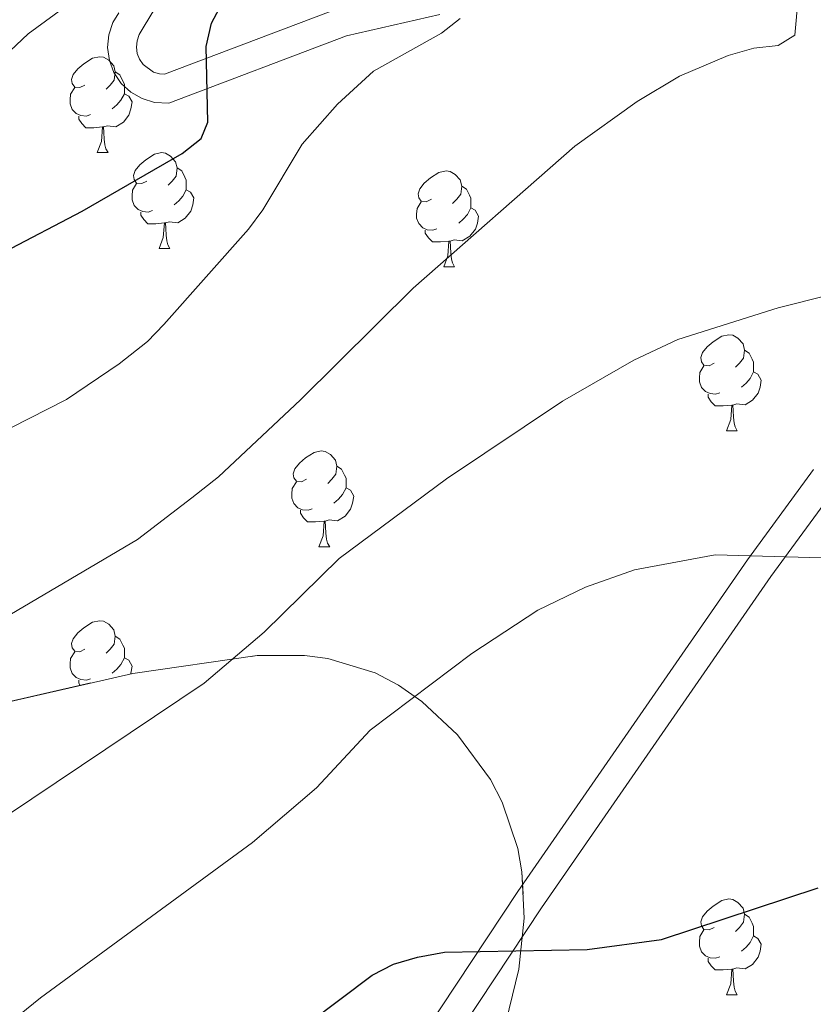
# Model space of a CAD drawing. Extents: x 605789 to 610291, y 784592 to 787632.
# Drawn here: x 606778 to 606861, y 786188 to 786291 of the extents above; entities that cross this region are included whole.
import ezdxf

# ---------------------------------------------------------------- set-up
doc = ezdxf.new("R2010")
doc.units = 0
doc.header["$MEASUREMENT"] = 0
doc.linetypes.add('DGN Style 3', pattern=[59.46959200000001, 42.47828000000001, -16.991312])
for name, color, linetype in [('Nivel 21', 7, 'Continuous'), ('Nivel 35', 7, 'Continuous'), ('Nivel 36', 7, 'Continuous'), ('Nivel 4', 7, 'Continuous'), ('Nivel 5', 7, 'Continuous'), ('Nivel 57', 7, 'Continuous'), ('Nivel 61', 7, 'Continuous'), ('Nivel 63', 7, 'Continuous')]:
    doc.layers.add(name, color=color, linetype=linetype)
doc.linetypes.add('5zonar', pattern='A,-5,[1,dgnlstyle.shx,S=0.08,R=0,X=0,Y=0],-5', length=10)

msp = doc.modelspace()

# ---------------------------------------------------------------- linework, layer by layer
at = {"layer": 'Nivel 21', "color": 19, "linetype": 'DGN Style 3', "lineweight": 0}
for points in [[(606803.9890000001, 786311.0050000001, 293.843), (606791.139, 786289.7509999999, 299.094), (606790.6950000001, 786289.031, 299.037), (606790.4839999999, 786288.398, 299.001), (606790.4210000001, 786287.7339999999, 298.987), (606790.5109999999, 786287.074, 298.996), (606790.7490000001, 786286.4510000001, 299.027), (606791.1229999999, 786285.8970000001, 299.079), (606792.19, 786285.1140000001, 299.232), (606792.8300000001, 786284.923, 299.326), (606793.3470000001, 786284.892, 299.425), (606811.53, 786291.777, 302.237)], [(606863.463, 786241.493, 319.265), (606856.7960000001, 786232.361, 320.36), (606832.7860000001, 786197.7320000001, 323.908), (606823.233, 786183.294, 326.295), (606818.9680000001, 786176.2320000001, 327.156), (606815.412, 786169.5530000001, 327.716)]]:
    msp.add_polyline3d(points, dxfattribs=at)
at = {"layer": 'Nivel 21', "color": 19, "linetype": 'Continuous', "lineweight": 0}
for points in [[(606822.1640000001, 786291.1470000001, 303.83), (606812.4010000001, 786288.8999999999, 302.237), (606793.808, 786281.8589999999, 299.425), (606792.3049999999, 786281.95, 299.326), (606791.003, 786282.337, 299.232), (606789.824, 786283.0090000001, 299.148), (606788.828, 786283.9340000001, 299.079), (606788.0700000001, 786285.058, 299.027), (606787.5860000001, 786286.325, 298.996), (606787.402, 786287.6710000001, 298.987), (606787.5290000001, 786289.023, 299.001), (606787.96, 786290.31, 299.037), (606788.578, 786291.314, 299.094)], [(606724.067, 786062.4180000001, 325.239), (606735.1130000001, 786089.048, 326.613), (606742.754, 786106.841, 326.848), (606746.733, 786114.6680000001, 326.924), (606751.22, 786120.854, 327.241), (606760.9569999999, 786132.115, 327.343), (606764.648, 786135.6429999999, 327.366), (606771.159, 786140.9280000001, 327.588), (606792.9340000001, 786156.686, 328.457), (606811.3319999999, 786168.274, 327.955), (606816.3589999999, 786177.713, 327.156), (606820.696, 786184.8970000001, 326.295), (606830.3030000001, 786199.415, 323.908), (606854.351, 786234.1000000001, 320.36), (606861.256, 786243.558, 319.265)]]:
    msp.add_polyline3d(points, dxfattribs=at)
at = {"layer": 'Nivel 35', "color": 92, "linetype": '5zonar', "lineweight": 0, "ltscale": 0.5}
msp.add_polyline3d([(606828.7420000001, 786184.452, 330.686), (606830.44, 786191.31, 329.507), (606830.993, 786196.6510000001, 329.071), (606830.754, 786201.4809999999, 328.694), (606830.318, 786203.912, 328.508), (606828.692, 786208.7550000001, 328.138), (606827.456, 786211.1429999999, 327.955), (606824.02, 786215.7990000001, 327.591), (606820.291, 786219.3, 327.301), (606817.844, 786221, 327.12), (606815.388, 786222.284, 326.94), (606810.4569999999, 786223.791, 326.579), (606807.987, 786224.1059999999, 326.398), (606803.0460000001, 786224.0900000001, 326.037), (606790.061, 786222.236, 325.082), (606772.973, 786218.334, 323.694)], dxfattribs=at)
at = {"layer": 'Nivel 36', "color": 92, "linetype": 'Continuous', "lineweight": 0, "flags": 128}
for points in [[(606785.024, 786283.7520000001), (606784.494, 786283.487), (606783.9639999999, 786283.5420000001), (606783.699, 786283.912), (606783.6440000001, 786284.337), (606783.804, 786284.8570000001), (606784.284, 786285.452), (606784.919, 786285.9820000001), (606785.8189999999, 786286.567), (606786.564, 786286.727), (606786.9890000001, 786286.672), (606787.5190000001, 786286.3570000001), (606788.0490000001, 786285.7720000001), (606788.209, 786285.132), (606788.0989999999, 786284.2820000001), (606787.6740000001, 786283.7520000001), (606787.254, 786283.327)], [(606788.209, 786285.132), (606788.6840000001, 786284.817), (606788.9990000001, 786284.1769999999), (606789.159, 786283.8570000001), (606789.159, 786283.277), (606789.159, 786282.852), (606788.7890000001, 786282.162), (606788.369, 786281.682), (606787.889, 786281.2620000001)], [(606785.6089999999, 786280.672), (606785.1840000001, 786280.5120000001), (606784.5989999999, 786280.5719999999), (606784.1240000001, 786280.7820000001), (606783.699, 786281.2069999999), (606783.4839999999, 786281.7920000001), (606783.4839999999, 786282.212), (606783.5390000001, 786282.797), (606783.9639999999, 786283.487)], [(606789.159, 786282.852), (606789.6140000001, 786282.602), (606789.959, 786281.987), (606789.8489999999, 786281.2620000001), (606789.639, 786280.622), (606789.054, 786279.882), (606788.2590000001, 786279.402), (606787.409, 786279.507), (606786.979, 786279.3770000001)], [(606786.869, 786279.3770000001), (606785.979, 786279.2920000001), (606785.1340000001, 786279.2920000001), (606784.709, 786279.7220000001), (606784.389, 786280.1969999999), (606784.389, 786280.5120000001)], [(606786.324, 786276.692), (606786.7590000001, 786277.852), (606786.869, 786279.3770000001), (606786.979, 786279.3770000001), (606787.014, 786278.7920000001), (606787.0490000001, 786278.1070000001), (606787.119, 786277.4920000001), (606787.2339999999, 786277.092), (606787.449, 786276.692)], [(606786.324, 786276.692), (606787.449, 786276.692)], [(606791.4990000001, 786273.717), (606790.969, 786273.452), (606790.439, 786273.507), (606790.1740000001, 786273.8770000001), (606790.119, 786274.3019999999), (606790.2790000001, 786274.8219999999), (606790.7590000001, 786275.4170000001), (606791.3940000001, 786275.9469999999), (606792.294, 786276.5320000001), (606793.0390000001, 786276.692), (606793.4639999999, 786276.6370000001), (606793.994, 786276.3219999999), (606794.524, 786275.737), (606794.6840000001, 786275.0970000001), (606794.574, 786274.247), (606794.149, 786273.717), (606793.729, 786273.2920000001)], [(606794.6840000001, 786275.0970000001), (606795.159, 786274.7820000001), (606795.4739999999, 786274.142), (606795.6340000001, 786273.8219999999), (606795.6340000001, 786273.2420000001), (606795.6340000001, 786272.817), (606795.264, 786272.1270000001), (606794.844, 786271.6470000001), (606794.3640000001, 786271.227)], [(606821.271, 786271.8119999999), (606820.7409999999, 786271.547), (606820.2110000001, 786271.602), (606819.946, 786271.9720000001), (606819.8910000001, 786272.3970000001), (606820.051, 786272.9170000001), (606820.531, 786273.5120000001), (606821.166, 786274.0420000001), (606822.0660000001, 786274.6270000001), (606822.811, 786274.787), (606823.236, 786274.7320000001), (606823.7660000001, 786274.4170000001), (606824.2960000001, 786273.8319999999), (606824.456, 786273.192), (606824.3459999999, 786272.342), (606823.9210000001, 786271.8119999999), (606823.5009999999, 786271.3870000001)], [(606792.084, 786270.6370000001), (606791.659, 786270.477), (606791.074, 786270.537), (606790.5989999999, 786270.747), (606790.1740000001, 786271.172), (606789.959, 786271.757), (606789.959, 786272.1769999999), (606790.014, 786272.7620000001), (606790.439, 786273.452)], [(606795.6340000001, 786272.817), (606796.0889999999, 786272.567), (606796.4340000001, 786271.952), (606796.324, 786271.227), (606796.1140000001, 786270.587), (606795.5290000001, 786269.8470000001), (606794.7339999999, 786269.3670000001), (606793.8840000001, 786269.4720000001), (606793.4539999999, 786269.342)], [(606824.456, 786273.192), (606824.9310000001, 786272.8770000001), (606825.246, 786272.237), (606825.406, 786271.9170000001), (606825.406, 786271.337), (606825.406, 786270.912), (606825.0360000001, 786270.2220000001), (606824.6159999999, 786269.7420000001), (606824.1359999999, 786269.3219999999)], [(606821.8559999999, 786268.7320000001), (606821.4310000001, 786268.5719999999), (606820.8459999999, 786268.632), (606820.371, 786268.842), (606819.946, 786269.267), (606819.7309999999, 786269.852), (606819.7309999999, 786270.2720000001), (606819.7860000001, 786270.8570000001), (606820.2110000001, 786271.547)], [(606793.344, 786269.342), (606792.4539999999, 786269.257), (606791.6089999999, 786269.257), (606791.1840000001, 786269.6869999999), (606790.8640000001, 786270.162), (606790.8640000001, 786270.477)], [(606825.406, 786270.912), (606825.861, 786270.662), (606826.206, 786270.047), (606826.0959999999, 786269.3219999999), (606825.8859999999, 786268.682), (606825.301, 786267.942), (606824.506, 786267.462), (606823.656, 786267.567), (606823.226, 786267.4369999999)], [(606792.7990000001, 786266.6570000001), (606793.2339999999, 786267.817), (606793.344, 786269.342), (606793.4539999999, 786269.342), (606793.4890000001, 786268.757), (606793.524, 786268.0719999999), (606793.594, 786267.4569999999), (606793.709, 786267.057), (606793.9240000001, 786266.6570000001)], [(606823.1159999999, 786267.4369999999), (606822.226, 786267.352), (606821.381, 786267.352), (606820.956, 786267.7820000001), (606820.6359999999, 786268.257), (606820.6359999999, 786268.5719999999)], [(606822.571, 786264.7520000001), (606823.006, 786265.912), (606823.1159999999, 786267.4369999999), (606823.226, 786267.4369999999), (606823.2609999999, 786266.852), (606823.2960000001, 786266.1670000001), (606823.3659999999, 786265.5519999999), (606823.4809999999, 786265.152), (606823.696, 786264.7520000001)], [(606792.7990000001, 786266.6570000001), (606793.9240000001, 786266.6570000001)], [(606822.571, 786264.7520000001), (606823.696, 786264.7520000001)], [(606850.848, 786254.669), (606850.318, 786254.4040000001), (606849.788, 786254.459), (606849.523, 786254.8289999999), (606849.4680000001, 786255.254), (606849.628, 786255.774), (606850.108, 786256.369), (606850.743, 786256.899), (606851.6429999999, 786257.4839999999), (606852.388, 786257.6440000001), (606852.8130000001, 786257.5889999999), (606853.3430000001, 786257.274), (606853.8729999999, 786256.689), (606854.033, 786256.0490000001), (606853.923, 786255.199), (606853.4979999999, 786254.669), (606853.078, 786254.244)], [(606854.033, 786256.0490000001), (606854.5079999999, 786255.7339999999), (606854.8230000001, 786255.094), (606854.983, 786254.774), (606854.983, 786254.1939999999), (606854.983, 786253.7690000001), (606854.6130000001, 786253.0789999999), (606854.193, 786252.5989999999), (606853.713, 786252.179)], [(606851.433, 786251.5889999999), (606851.0079999999, 786251.429), (606850.423, 786251.4890000001), (606849.9480000001, 786251.699), (606849.523, 786252.1240000001), (606849.308, 786252.709), (606849.308, 786253.129), (606849.3630000001, 786253.7139999999), (606849.788, 786254.4040000001)], [(606854.983, 786253.7690000001), (606855.4380000001, 786253.5190000001), (606855.783, 786252.9040000001), (606855.673, 786252.179), (606855.463, 786251.5390000001), (606854.878, 786250.7990000001), (606854.0830000001, 786250.3189999999), (606853.233, 786250.4240000001), (606852.8030000001, 786250.294)], [(606852.693, 786250.294), (606851.8030000001, 786250.209), (606850.9580000001, 786250.209), (606850.533, 786250.639), (606850.213, 786251.1140000001), (606850.213, 786251.429)], [(606852.148, 786247.6089999999), (606852.5830000001, 786248.7690000001), (606852.693, 786250.294), (606852.8030000001, 786250.294), (606852.838, 786249.709), (606852.8729999999, 786249.024), (606852.943, 786248.409), (606853.058, 786248.0090000001), (606853.273, 786247.6089999999)], [(606852.148, 786247.6089999999), (606853.273, 786247.6089999999)], [(606808.212, 786242.5290000001), (606807.682, 786242.264), (606807.152, 786242.3189999999), (606806.8870000001, 786242.689), (606806.8319999999, 786243.1140000001), (606806.9920000001, 786243.6340000001), (606807.4720000001, 786244.229), (606808.1070000001, 786244.7590000001), (606809.007, 786245.344), (606809.7520000001, 786245.504), (606810.1769999999, 786245.449), (606810.7069999999, 786245.1340000001), (606811.237, 786244.5490000001), (606811.3970000001, 786243.909), (606811.287, 786243.0590000001), (606810.862, 786242.5290000001), (606810.442, 786242.104)], [(606811.3970000001, 786243.909), (606811.872, 786243.594), (606812.1869999999, 786242.9539999999), (606812.3470000001, 786242.6340000001), (606812.3470000001, 786242.054), (606812.3470000001, 786241.629), (606811.977, 786240.939), (606811.557, 786240.459), (606811.077, 786240.0390000001)], [(606808.797, 786239.449), (606808.372, 786239.2890000001), (606807.787, 786239.3489999999), (606807.3119999999, 786239.5590000001), (606806.8870000001, 786239.9839999999), (606806.672, 786240.5689999999), (606806.672, 786240.9890000001), (606806.727, 786241.574), (606807.152, 786242.264)], [(606812.3470000001, 786241.629), (606812.8019999999, 786241.379), (606813.1470000001, 786240.764), (606813.037, 786240.0390000001), (606812.827, 786239.399), (606812.2420000001, 786238.659), (606811.4469999999, 786238.179), (606810.5970000001, 786238.284), (606810.1669999999, 786238.1540000001)], [(606810.057, 786238.1540000001), (606809.1669999999, 786238.0689999999), (606808.3219999999, 786238.0689999999), (606807.8970000001, 786238.4990000001), (606807.577, 786238.9739999999), (606807.577, 786239.2890000001)], [(606809.5120000001, 786235.469), (606809.9469999999, 786236.629), (606810.057, 786238.1540000001), (606810.1669999999, 786238.1540000001), (606810.202, 786237.5689999999), (606810.237, 786236.8840000001), (606810.307, 786236.2690000001), (606810.422, 786235.869), (606810.6370000001, 786235.469)], [(606809.5120000001, 786235.469), (606810.6370000001, 786235.469)], [(606785.024, 786224.76), (606784.494, 786224.4950000001), (606783.9639999999, 786224.55), (606783.699, 786224.9199999999), (606783.6440000001, 786225.345), (606783.804, 786225.865), (606784.284, 786226.46), (606784.919, 786226.99), (606785.8189999999, 786227.575), (606786.564, 786227.7350000001), (606786.9890000001, 786227.6799999999), (606787.5190000001, 786227.365), (606788.0490000001, 786226.78), (606788.209, 786226.1400000001), (606788.0989999999, 786225.29), (606787.6740000001, 786224.76), (606787.254, 786224.335)], [(606788.209, 786226.1400000001), (606788.6840000001, 786225.825), (606788.9990000001, 786225.185), (606789.159, 786224.865), (606789.159, 786224.2849999999), (606789.159, 786223.8600000001), (606788.7890000001, 786223.1699999999), (606788.369, 786222.69), (606787.889, 786222.27)], [(606785.6089999999, 786221.6799999999), (606785.1840000001, 786221.52), (606784.5989999999, 786221.5800000001), (606784.1240000001, 786221.79), (606783.699, 786222.2150000001), (606783.4839999999, 786222.8), (606783.4839999999, 786223.22), (606783.5390000001, 786223.8049999999), (606783.9639999999, 786224.4950000001)], [(606789.159, 786223.8600000001), (606789.6140000001, 786223.6100000001), (606789.959, 786222.9950000001), (606789.8489999999, 786222.27), (606789.8200000001, 786222.1810000001)], [(606784.5430000001, 786220.976), (606784.389, 786221.2050000001), (606784.389, 786221.52)], [(606850.848, 786195.6769999999), (606850.318, 786195.412), (606849.788, 786195.467), (606849.523, 786195.837), (606849.4680000001, 786196.2620000001), (606849.628, 786196.7820000001), (606850.108, 786197.3770000001), (606850.743, 786197.9070000001), (606851.6429999999, 786198.4920000001), (606852.388, 786198.652), (606852.8130000001, 786198.5970000001), (606853.3430000001, 786198.2820000001), (606853.8729999999, 786197.6969999999), (606854.033, 786197.057), (606853.923, 786196.2069999999), (606853.4979999999, 786195.6769999999), (606853.078, 786195.2520000001)], [(606854.033, 786197.057), (606854.5079999999, 786196.7420000001), (606854.8230000001, 786196.102), (606854.983, 786195.7820000001), (606854.983, 786195.202), (606854.983, 786194.777), (606854.6130000001, 786194.087), (606854.193, 786193.6070000001), (606853.713, 786193.1869999999)], [(606851.433, 786192.5970000001), (606851.0079999999, 786192.4369999999), (606850.423, 786192.497), (606849.9480000001, 786192.7069999999), (606849.523, 786193.132), (606849.308, 786193.717), (606849.308, 786194.1370000001), (606849.3630000001, 786194.7220000001), (606849.788, 786195.412)], [(606854.983, 786194.777), (606855.4380000001, 786194.527), (606855.783, 786193.912), (606855.673, 786193.1869999999), (606855.463, 786192.547), (606854.878, 786191.807), (606854.0830000001, 786191.327), (606853.233, 786191.432), (606852.8030000001, 786191.3019999999)], [(606852.693, 786191.3019999999), (606851.8030000001, 786191.217), (606850.9580000001, 786191.217), (606850.533, 786191.6470000001), (606850.213, 786192.122), (606850.213, 786192.4369999999)], [(606852.148, 786188.6170000001), (606852.5830000001, 786189.777), (606852.693, 786191.3019999999), (606852.8030000001, 786191.3019999999), (606852.838, 786190.717), (606852.8729999999, 786190.0320000001), (606852.943, 786189.4170000001), (606853.058, 786189.017), (606853.273, 786188.6170000001)], [(606852.148, 786188.6170000001), (606853.273, 786188.6170000001)]]:
    msp.add_lwpolyline(points, dxfattribs=at)
at = {"layer": 'Nivel 4', "color": 25, "linetype": 'Continuous', "lineweight": 30, "flags": 128}
for points, elevation in [([(606703.662, 786217.99), (606717.8459999999, 786229.9709999999), (606738.2250000001, 786246.26), (606743.561, 786249.7779999999), (606763.1640000001, 786260.158), (606776.618, 786266.3049999999), (606784.7380000001, 786270.5860000001), (606795.216, 786276.612), (606797.1780000001, 786278.1599999999), (606797.882, 786279.881), (606797.7080000001, 786287.8), (606798.2579999999, 786290.233), (606799.713, 786292.9569999999)], 300), ([(606728.092, 786082.96), (606729.5530000001, 786091.3910000001), (606730.1570000001, 786093.9170000001), (606739.1159999999, 786118.3840000001), (606742.7649999999, 786127.2679999999), (606752.3400000001, 786138.923), (606756.1429999999, 786142.9650000001), (606760.9140000001, 786147.4439999999), (606767.048, 786152.574), (606776.0160000001, 786158.979), (606788.838, 786168.9199999999), (606805.0619999999, 786183.1440000001), (606815.095, 786190.6880000001), (606817.3119999999, 786191.842), (606819.831, 786192.55), (606822.6640000001, 786193.098), (606837.571, 786193.3570000001), (606845.335, 786194.395), (606861.7479999999, 786199.804)], 325)]:
    msp.add_lwpolyline(points, dxfattribs=dict(at, elevation=elevation))
at = {"layer": 'Nivel 5', "color": 25, "linetype": 'Continuous', "lineweight": 0, "flags": 128}
for points, elevation in [([(606703.476, 786229.8700000001), (606705.216, 786231.19), (606732.898, 786253.6240000001), (606743.3559999999, 786260.3400000001), (606748.9010000001, 786264.7509999999), (606753.7080000001, 786268.004), (606755.8030000001, 786269.872), (606760.0050000001, 786272.662), (606770.923, 786281.4340000001), (606779.0930000001, 786289.1130000001), (606785.435, 786293.771)], 295), ([(606721.892, 786185.196), (606723.598, 786187.6640000001), (606724.895, 786188.9720000001), (606740.854, 786202.4680000001), (606759.896, 786217.6699999999), (606775.774, 786227.55), (606790.5419999999, 786236.2350000001), (606796.199, 786240.5819999999), (606799.0109999999, 786242.7720000001), (606807.567, 786250.8289999999), (606819.3700000001, 786262.5220000001), (606836.27, 786277.3740000001), (606842.7919999999, 786282.034), (606847.22, 786284.692), (606852.328, 786286.861), (606855.02, 786287.6100000001), (606857.538, 786287.9070000001), (606859.2820000001, 786288.9610000001), (606859.645, 786292.8800000001)], 310), ([(606704.1170000001, 786188.9890000001), (606706.203, 786194.246), (606708.706, 786197.949), (606711.334, 786200.993), (606729.3500000001, 786216.219), (606748.7649999999, 786231.77), (606752.767, 786234.408), (606769.568, 786243.994), (606783.1059999999, 786250.8630000001), (606788.619, 786254.6089999999), (606791.564, 786256.935), (606793.298, 786258.7350000001), (606802.1510000001, 786268.7050000001), (606803.6599999999, 786270.7010000001), (606807.7720000001, 786277.575), (606811.4639999999, 786281.7660000001), (606815.233, 786285.2139999999), (606822.3230000001, 786289.173), (606824.2860000001, 786290.7209999999)], 305), ([(606705.7010000001, 786088.0390000001), (606706.544, 786095.3300000001), (606710.73, 786122.7550000001), (606712.5830000001, 786130.8260000001), (606715.9480000001, 786140.909), (606720.1699999999, 786148.777), (606722.7919999999, 786152.128), (606725.5009999999, 786157.223), (606731.5460000001, 786164.7550000001), (606735.3189999999, 786170.8929999999), (606737.233, 786175.504), (606739.189, 786177.568), (606752.358, 786188.717), (606769.145, 786202.23), (606797.504, 786221.2), (606803.7779999999, 786226.5549999999), (606811.6170000001, 786234.244), (606822.872, 786242.578), (606834.9820000001, 786250.696), (606842.453, 786255.006), (606847.0700000001, 786257.159), (606857.5619999999, 786260.477), (606862.6799999999, 786261.747)], 315), ([(606715.19, 786083.3470000001), (606716.7050000001, 786094.56), (606721.845, 786122.125), (606724.2320000001, 786130.3870000001), (606729.075, 786140.6100000001), (606733.962, 786147.4569999999), (606741.548, 786155.5009999999), (606748.2039999999, 786161.6980000001), (606763.8630000001, 786174.966), (606780.3870000001, 786188.301), (606802.5700000001, 786204.538), (606809.247, 786210.27), (606814.8670000001, 786216.281), (606825.493, 786224.297), (606832.422, 786228.845), (606837.3929999999, 786231.2380000001), (606842.5109999999, 786233.054), (606850.95, 786234.6229999999), (606873.28, 786234.0050000001)], 320)]:
    msp.add_lwpolyline(points, dxfattribs=dict(at, elevation=elevation))
at = {"layer": 'Nivel 57', "color": 92, "linetype": 'DGN Style 3', "lineweight": 0, "flags": 128}
msp.add_lwpolyline([(607741.8829999999, 786040.7239999999), (607737.3589999999, 786039.1570000001), (607699.5889999999, 786027.263), (607664.304, 786017.8640000001), (607652.0149999999, 786015.2339999999), (607642.1370000001, 786013.537), (607629.7409999999, 786011.953), (607617.301, 786010.993), (607604.129, 786010.5789999999), (607589.1229999999, 786010.5900000001), (607571.6089999999, 786011.226), (607551.6370000001, 786012.754), (607519.4340000001, 786016.3829999999), (607487.213, 786020.6100000001), (607463.8049999999, 786024.226), (607446.8700000001, 786027.281), (607434.746, 786030.2650000001), (607421.682, 786034.2479999999), (607410.007, 786038.6599999999), (607398.676, 786043.9780000001), (607388.7420000001, 786049.5), (607380.44, 786054.9610000001), (607368.5079999999, 786064.0160000001), (607354.348, 786076.021), (607347.2590000001, 786083.2069999999), (607344.162, 786087.1200000001), (607341.473, 786091.318), (607339.273, 786095.858), (607336.024, 786104.7609999999), (607333.8800000001, 786111.95), (607331.4890000001, 786121.6200000001), (607319.915, 786179.625), (607310.908, 786225.131), (607301.494, 786267.4569999999), (607300.8130000001, 786274.9580000001), (607301.5959999999, 786279.8999999999), (607302.7890000001, 786281.888), (607304.8640000001, 786283.355), (607307.378, 786284.399), (607310.227, 786285.328), (607312.6980000001, 786285.7239999999), (607322.878, 786284.611), (607325.351, 786284.727), (607327.736, 786285.4299999999), (607331.199, 786287.2590000001), (607335.22, 786290.2039999999), (607338.685, 786293.8940000001), (607341.274, 786297.814), (607343.6529999999, 786302.3530000001), (607345.3729999999, 786306.994), (607346.308, 786311.838), (607350.976, 786365.5789999999), (607352.2209999999, 786370.469), (607356.625, 786379.8019999999), (607358.088, 786384.3360000001), (607357.0730000001, 786386.4569999999), (607354.9029999999, 786388.4809999999), (607353.8189999999, 786390.527), (607354.4510000001, 786394.351), (607356.344, 786399.3500000001), (607357.905, 786401.507), (607359.967, 786403.172), (607366.4210000001, 786406.5449999999), (607373.432, 786409.51), (607382.807, 786412.6969999999), (607406.095, 786419.6950000001), (607434.7450000001, 786428.5970000001), (607446.632, 786432.4310000001), (607455.047, 786435.6510000001), (607471.119, 786442.5689999999), (607478.4950000001, 786445.122), (607488.21, 786447.568), (607500.547, 786449.5449999999), (607510.923, 786450.3900000001), (607533.413, 786451.212), (607542.0390000001, 786452.158), (607549.4280000001, 786453.4299999999), (607555.693, 786454.9850000001), (607560.27, 786456.871), (607566.757, 786460.6740000001), (607573.5290000001, 786465.442), (607577.1680000001, 786468.825), (607580.5789999999, 786473.108), (607580.6399999999, 786475.4240000001), (607576.6980000001, 786483.023), (607577.054, 786485.2339999999), (607583.267, 786493.1340000001), (607595.196, 786506.122), (607600.017, 786511.8840000001), (607616.0179999999, 786535.6000000001), (607623.7590000001, 786549.122), (607633.4029999999, 786571.108), (607640.7479999999, 786584.146), (607642.9820000001, 786588.6769999999), (607645.19, 786594.0630000001), (607647.6259999999, 786601.2110000001), (607650.6510000001, 786613.362), (607652.5279999999, 786625.726), (607653.8030000001, 786643.456), (607654.0760000001, 786655.9709999999), (607653.783, 786665.9580000001), (607652.4140000001, 786683.1070000001), (607650.0860000001, 786704.0430000001), (607648.7949999999, 786732.4040000001), (607648.584, 786744.9010000001), (607647.8929999999, 786807.077), (607647.212, 786817.0349999999), (607646.071, 786824.4580000001), (607644.4750000001, 786831.845), (607640.591, 786845.3), (607634.493, 786861.665), (607625.4720000001, 786882.3389999999), (607617.872, 786898.065), (607609.932, 786913.02), (607602.27, 786925.922), (607595.315, 786936.301), (607590.845, 786942.344), (607586.4539999999, 786947.608), (607570.798, 786963.811), (607564.3200000001, 786971.396), (607555.338, 786983.5190000001), (607539.2110000001, 787005.7790000001), (607527.7110000001, 787020.7760000001), (607522.834, 787026.483), (607520.044, 787029.1910000001), (607516.084, 787032.233), (607507.7390000001, 787037.8459999999), (607503.8090000001, 787040.9439999999), (607485.1610000001, 787058.2690000001), (607478.163, 787065.4269999999), (607470.436, 787074.0190000001), (607462.423, 787083.6710000001), (607456.4340000001, 787091.675), (607450.9539999999, 787100.0260000001), (607440.1440000001, 787118.9040000001), (607411.919, 787171.5290000001), (607399.378, 787195.9469999999), (607393.9979999999, 787208.4639999999), (607392.854, 787209.314), (607390.712, 787208.594), (607388.2890000001, 787206.4979999999), (607386.0959999999, 787203.737), (607384.648, 787201.024), (607383.564, 787196.7280000001), (607383.3740000001, 787191.6270000001), (607384.1470000001, 787186.639), (607385.7820000001, 787181.3700000001), (607388.2280000001, 787174.3559999999), (607391.308, 787167.56), (607400.4029999999, 787151.138), (607415.267, 787125.929), (607421.077, 787117.619), (607429.1840000001, 787108.102), (607436.561, 787098.8870000001), (607440.933, 787092.8200000001), (607443.541, 787088.486), (607444.6399999999, 787085.6869999999), (607445.0889999999, 787083.256), (607445.442, 787073.1610000001), (607447.3500000001, 787063.2069999999), (607448.7790000001, 787058.3910000001), (607451.2609999999, 787053.986), (607456.1780000001, 787048.203), (607461.3840000001, 787042.851), (607499.925, 787005.682), (607510.6410000001, 786996.3400000001), (607545.75, 786967.4610000001), (607558.969, 786955.925), (607563.53, 786950.0260000001), (607573.76, 786932.6259999999), (607577.469, 786928.074), (607588.065, 786917.764), (607593.2779999999, 786911.977), (607597.1410000001, 786906.8319999999), (607600.044, 786902.355), (607603.152, 786895.578), (607603.717, 786893.342), (607603.946, 786890.1159999999), (607603.283, 786887.946), (607600.368, 786883.6780000001), (607596.7820000001, 786879.5260000001), (607595.0149999999, 786878.094), (607586.3200000001, 786875.0260000001), (607584.533, 786873.8230000001), (607584.288, 786872.051), (607586.493, 786866.6880000001), (607588.807, 786862.1869999999), (607605.467, 786833.5700000001), (607609.4299999999, 786827.2110000001), (607617.9340000001, 786814.9029999999), (607621.0220000001, 786809.8940000001), (607623.358, 786805.408), (607626.243, 786798.4369999999), (607629.017, 786788.7920000001), (607630.7990000001, 786778.023), (607631.9569999999, 786765.571), (607633.7990000001, 786736.017), (607633.7890000001, 786726.007), (607632.966, 786717.6429999999), (607631.8589999999, 786715.5109999999), (607626.325, 786710.0290000001), (607624.889, 786707.9550000001), (607620.6680000001, 786699.372), (607619.1329999999, 786694.625), (607618.494, 786688.381), (607617.132, 786668.439), (607615.175, 786637.388), (607615.4920000001, 786629.912), (607617.479, 786614.987), (607617.5090000001, 786610.3090000001), (607616.915, 786605.398), (607615.5970000001, 786600.5930000001), (607613.473, 786595.9340000001), (607612.0830000001, 786593.6710000001), (607609.729, 786590.601), (607607.804, 786588.7960000001), (607605.7110000001, 786587.3459999999), (607601.162, 786585.2409999999), (607589.341, 786581.4720000001), (607585.1810000001, 786579.1429999999), (607575.824, 786569.6140000001), (607567.311, 786560.5460000001), (607560.5789999999, 786553.176), (607551.142, 786542.676), (607524.5700000001, 786512.791), (607513.713, 786499.594), (607509.4739999999, 786493.567), (607501.844, 786482.186), (607492.1270000001, 786468.297), (607487.746, 786462.533), (607482.1710000001, 786456.0360000001), (607478.2790000001, 786453.1170000001), (607471.368, 786450.064), (607461.453, 786447.0079999999), (607444.9180000001, 786441.352), (607437.3289999999, 786439.935), (607432.8200000001, 786440.108), (607430.8189999999, 786440.6400000001), (607429.575, 786441.3300000001), (607428.088, 786442.8300000001), (607425.6440000001, 786446.446), (607423.9920000001, 786448.341), (607419.3049999999, 786452.9310000001), (607417.48, 786454.6699999999), (607415.8119999999, 786455.8759999999), (607409.733, 786459.6089999999), (607407.9110000001, 786460.953), (607406.473, 786462.3800000001), (607405.246, 786464.2280000001), (607404.5220000001, 786465.8640000001), (607403.7960000001, 786469.3219999999), (607403.898, 786472.889), (607404.666, 786476.402), (607406.6799999999, 786480.858), (607410.8559999999, 786486.5889999999), (607412.746, 786489.892), (607413.966, 786493.369), (607415.6529999999, 786500.0120000001), (607416.408, 786504.6699999999), (607416.699, 786509.3319999999), (607416.0490000001, 786515.365), (607414.25, 786519.727), (607410.8189999999, 786526.2590000001), (607405.5789999999, 786539.175), (607404.1969999999, 786544.166), (607404, 786546.524), (607403.9979999999, 786547.1229999999), (607404.7250000001, 786548.074), (607407.9680000001, 786549.4720000001), (607411.547, 786552.381), (607416.1880000001, 786557.527), (607421.8360000001, 786562.351), (607430.46, 786567.452), (607442.277, 786575.4450000001), (607450.338, 786580.987), (607455.415, 786584.5789999999), (607461.0530000001, 786588.5079999999), (607465.753, 786591.4450000001), (607467.557, 786592.325), (607471.064, 786593.479), (607474.602, 786594.02), (607478.3940000001, 786594.186), (607480.6710000001, 786594.2139999999), (607483.2509999999, 786594.2409999999), (607485.71, 786594.267), (607501.209, 786594.439), (607526.5789999999, 786594.7209999999), (607527.1869999999, 786594.712), (607527.4739999999, 786595.24), (607527.2520000001, 786596.5830000001), (607525.311, 786610.246), (607523.983, 786616.25), (607521.432, 786623.2320000001), (607513.6769999999, 786641.578), (607510.0050000001, 786650.868), (607503.1740000001, 786671.007), (607497.426, 786690.1670000001), (607494.5519999999, 786702.2409999999), (607491.686, 786724.5719999999), (607489.9569999999, 786734.4140000001), (607485.4850000001, 786750.135), (607480.3659999999, 786764.199), (607474.149, 786778.125), (607466.308, 786793.6570000001), (607460.317, 786804.6470000001), (607455.5430000001, 786812.8219999999), (607450.253, 786821.2609999999), (607447.5090000001, 786825.466), (607446.408, 786827.0179999999), (607444.892, 786828.834), (607443.3119999999, 786830.402), (607440.092, 786832.72), (607438.477, 786833.1529999999), (607436.5090000001, 786832.8659999999), (607434.459, 786831.905), (607432.4750000001, 786830.385), (607430.439, 786828.0530000001), (607429.125, 786825.7110000001), (607428.244, 786823.1499999999), (607427.783, 786820.4709999999), (607427.726, 786817.7749999999), (607428.0619999999, 786815.1640000001), (607428.777, 786812.737), (607429.8570000001, 786810.5970000001), (607432.1429999999, 786807.8019999999), (607435.6840000001, 786804.2280000001), (607438.118, 786801.112), (607442.2080000001, 786794.3400000001), (607444.179, 786789.8119999999), (607444.784, 786787.7050000001), (607444.6869999999, 786786.9299999999), (607442.815, 786785.5630000001), (607440.148, 786784.281), (607438.554, 786782.396), (607438.199, 786780.213), (607437.5590000001, 786772.689), (607437.669, 786767.713), (607438.173, 786764.514), (607440.8470000001, 786754.746), (607441.1300000001, 786752.3300000001), (607441.0109999999, 786749.933), (607440.442, 786747.101), (607438.98, 786742.6000000001), (607435.8640000001, 786736.162), (607428.9369999999, 786724.943), (607424.7790000001, 786719.054), (607418.375, 786711.9510000001), (607416.291, 786710.8800000001), (607410.933, 786706.3670000001), (607406.146, 786701.1229999999), (607402.087, 786695.577), (607399.6939999999, 786691.7650000001), (607398.78, 786689.5249999999), (607398.264, 786686.801), (607398.185, 786683.8970000001), (607398.5800000001, 786681.121), (607399.487, 786678.777), (607401.46, 786676.9040000001), (607403.8219999999, 786676.594), (607406.585, 786677.102), (607409.27, 786678.131), (607411.3999999999, 786679.3840000001), (607414.7779999999, 786681.9709999999), (607424.7720000001, 786690.291), (607428.3630000001, 786693.5249999999), (607431.56, 786697.8330000001), (607436.2990000001, 786705.729), (607439.4180000001, 786709.5009999999), (607440.9639999999, 786710.311), (607442.5009999999, 786710.1229999999), (607444.037, 786708.99), (607445.4950000001, 786707.2490000001), (607448.0160000001, 786702.51), (607449.655, 786697.084), (607450.0109999999, 786694.4850000001), (607450.4410000001, 786677.149), (607450.2919999999, 786665.271), (607450.291, 786648.0560000001), (607449.845, 786638.2390000001), (607448.9580000001, 786630.47), (607446.53, 786614.8030000001), (607443.746, 786597.994), (607442.77, 786592.3840000001), (607441.3459999999, 786587.6410000001), (607440.2069999999, 786585.3910000001), (607438.669, 786583.2650000001), (607436.8630000001, 786581.56), (607434.9070000001, 786580.423), (607432.8430000001, 786579.794), (607430.6869999999, 786579.5819999999), (607426.1570000001, 786580.0430000001), (607419.058, 786581.591), (607393.382, 786584.9410000001), (607376.7820000001, 786587.818), (607370.274, 786589.4610000001), (607348.1470000001, 786596.2479999999), (607343.297, 786597.4880000001), (607340.949, 786597.6429999999), (607338.7749999999, 786597.1499999999), (607336.868, 786595.7590000001), (607331.1259999999, 786588.854), (607319.5149999999, 786574.5449999999), (607311.5719999999, 786564.899), (607303.868, 786555.6499999999), (607290.815, 786540.675), (607285.798, 786535.163), (607282.5760000001, 786531.7890000001), (607278.7760000001, 786528.551), (607269.4240000001, 786521.915), (607265.061, 786519.5020000001), (607256.006, 786515.1939999999), (607251.743, 786512.5519999999), (607247.159, 786508.442), (607243.7420000001, 786504.7339999999), (607236.1089999999, 786494.8829999999), (607231.5320000001, 786488.362), (607227.712, 786482.122), (607223.824, 786475.8859999999), (607217.3019999999, 786467.662), (607210.49, 786460.615), (607203.425, 786454.169), (607197.459, 786449.0930000001), (607192.0090000001, 786444.9310000001), (607180.841, 786437.8640000001), (607173.3759999999, 786433.848), (607168.9269999999, 786432.763), (607159.493, 786431.1529999999), (607157.3130000001, 786430.345), (607154.9299999999, 786428.923), (607153.196, 786427.402), (607150.337, 786423.75), (607148.021, 786419.527), (607142.5050000001, 786408.399), (607139.567, 786404.4909999999), (607137.781, 786402.801), (607129.9680000001, 786396.6200000001), (607113.8470000001, 786385.064), (607109.997, 786382.2990000001), (607105.7450000001, 786378.7990000001), (607101.4439999999, 786376.1740000001), (607099.3090000001, 786375.7280000001), (607097.087, 786376.2), (607095.101, 786377.487), (607093.3189999999, 786379.307), (607091.763, 786381.497), (607090.456, 786383.8910000001), (607088.679, 786388.631), (607088.3740000001, 786390.764), (607088.568, 786393.1130000001), (607089.2450000001, 786395.506), (607091.8600000001, 786400.2080000001), (607093.646, 786402.104), (607056.926, 786428.682), (607055.763, 786427.044), (607050.9439999999, 786424.3829999999), (607044.148, 786422.173), (607038.9569999999, 786421.5830000001), (607013.905, 786423.5519999999), (607012.5249999999, 786423.817), (607010.4040000001, 786424.797), (607008.9210000001, 786426.5290000001), (607007.939, 786428.8319999999), (607007.3200000001, 786431.5249999999), (607006.274, 786440.1340000001), (607003.629, 786453.6329999999), (607003.2660000001, 786458.913), (607002.9199999999, 786485.256), (607001.7180000001, 786494.1229999999), (607000.7450000001, 786496.4040000001), (606999.138, 786498.3130000001), (606997.0889999999, 786499.9099999999), (606992.4410000001, 786502.4110000001), (606989.212, 786503.6499999999), (606986.719, 786504.077), (606984.185, 786504.094), (606981.71, 786503.696), (606979.3929999999, 786502.8800000001), (606976.9410000001, 786501.4920000001), (606973.54, 786498.4550000001), (606972.2350000001, 786496.5249999999), (606970.7180000001, 786492.6969999999), (606970.158, 786490.267), (606968.7050000001, 786480.355), (606967.942, 786477.416), (606964.223, 786466.0260000001), (606962.3859999999, 786461.6869999999), (606960.0320000001, 786457.493), (606956.95, 786453.456), (606952.2250000001, 786449.0900000001), (606947.5490000001, 786446.3999999999), (606945.094, 786445.476), (606940.084, 786444.456), (606937.584, 786444.351), (606932.7320000001, 786444.939), (606928.308, 786446.4340000001), (606923.837, 786448.4510000001), (606919.408, 786450.848), (606914.115, 786454.209), (606907.9369999999, 786458.5519999999), (606902.2479999999, 786463.1159999999), (606896.351, 786469.1100000001), (606894.7420000001, 786471.2139999999), (606892.294, 786475.6769999999), (606889.9169999999, 786482.875), (606889.071, 786487.7339999999), (606888.96, 786490.246), (606889.524, 786495.3049999999), (606890.2609999999, 786497.8030000001), (606892.2320000001, 786501.7620000001), (606895.538, 786505.919), (606897.3859999999, 786507.632), (606901.426, 786510.463), (606905.868, 786512.685), (606909.5900000001, 786514.0190000001), (606914.5490000001, 786514.7309999999), (606919.673, 786514.6159999999), (606935.1869999999, 786512.923), (606940.122, 786513.118), (606944.797, 786514.2960000001), (606948.3400000001, 786516.0519999999), (606952.4990000001, 786518.558), (606956.379, 786521.4029999999), (606959.9469999999, 786524.642), (606965.0860000001, 786530.932), (606971.7209999999, 786541.1229999999), (606977.0320000001, 786551.048), (606980.037, 786557.7650000001), (606981.4580000001, 786562.9180000001), (606983.946, 786575.2380000001), (606984.9439999999, 786580.0789999999), (606986.2450000001, 786585.5050000001), (606991.372, 786605.8870000001), (606998.9950000001, 786634.3), (607002.6030000001, 786647.55), (607007.024, 786666.2080000001), (607010.797, 786680.281), (607014.202, 786689.2949999999), (607035.479, 786734.912), (607045.791, 786747.3729999999), (607051.3940000001, 786753.6810000001), (607053.0009999999, 786755.2930000001), (607056.2339999999, 786758.165), (607064.408, 786764.456), (607067.709, 786767.1400000001), (607072.615, 786771.601), (607080.223, 786778.462), (607084.298, 786781.6410000001), (607086.3970000001, 786783.068), (607089.6240000001, 786784.4380000001), (607094.3019999999, 786784.666), (607109.1610000001, 786781.2069999999), (607113.9720000001, 786781.1939999999), (607116.281, 786781.828), (607121.905, 786784.091), (607131.02, 786788.355), (607137.3630000001, 786792.3049999999), (607141.158, 786795.4280000001), (607144.4839999999, 786799.024), (607147.567, 786803.5249999999), (607164.452, 786832.6699999999), (607181.7790000001, 786860.146), (607183.7080000001, 786864.6070000001), (607186.3090000001, 786874.281), (607187.9950000001, 786878.987), (607190.6159999999, 786883.267), (607192.7180000001, 786885.496), (607194.619, 786887.085), (607198.771, 786889.78), (607208.578, 786894.888), (607215.6410000001, 786898.362), (607222.8130000001, 786901.098), (607227.462, 786902.2509999999), (607230.4880000001, 786902.5830000001), (607232.5390000001, 786902.038), (607234.4450000001, 786900.7679999999), (607236.2479999999, 786898.9569999999), (607243.237, 786889.9850000001), (607245.132, 786888.23), (607247.169, 786887.0390000001), (607252.8, 786885.132), (607258.111, 786884.4070000001), (607260.628, 786884.7139999999), (607263.9340000001, 786886.2749999999), (607269.987, 786890.496), (607275.6329999999, 786895.244), (607280.946, 786900.4720000001), (607290.865, 786912.176), (607303.3530000001, 786929.1410000001), (607311.2450000001, 786941.825), (607314.52, 786948.443), (607316.3929999999, 786953.0090000001), (607317.9890000001, 786957.727), (607319.8019999999, 786965.021), (607320.648, 786969.9850000001), (607321.4110000001, 786977.487), (607321.5079999999, 786990.0320000001), (607320.0860000001, 787004.8910000001), (607317.9539999999, 787016.619), (607313.494, 787035.9820000001), (607311.4099999999, 787048.1070000001), (607309.818, 787064.3019999999), (607307.844, 787095.939), (607306.479, 787112.72), (607306.7450000001, 787117.693), (607307.203, 787120.1740000001), (607309.2339999999, 787125.5989999999), (607312.6229999999, 787130.19), (607317.0590000001, 787133.8559999999), (607319.4410000001, 787135.1769999999), (607321.811, 787136.0700000001), (607324.0789999999, 787136.4680000001), (607326.152, 787136.308), (607328.585, 787135.4809999999), (607330.534, 787134.4839999999), (607334.4010000001, 787131.7150000001), (607340.0090000001, 787126.044), (607346.3559999999, 787117.4780000001), (607350.0760000001, 787110.2779999999), (607352.4780000001, 787103.0420000001), (607354.26, 787093.4310000001), (607355.033, 787085.977), (607355.2280000001, 787081.28), (607355.0320000001, 787076.594), (607354.4469999999, 787071.929), (607352.8459999999, 787064.9950000001), (607351.369, 787060.979), (607350.054, 787058.943), (607343.1699999999, 787051.558), (607340.4720000001, 787047.551), (607339.7390000001, 787045.277), (607338.81, 787038.986), (607338.287, 787029.23), (607338.4809999999, 787016.9650000001), (607338.5460000001, 787007.5800000001), (607338.767, 787002.564), (607339.453, 786997.5819999999), (607340.8640000001, 786992.682), (607341.922, 786990.2779999999), (607343.244, 786988.2010000001), (607344.977, 786986.4040000001), (607346.9909999999, 786984.9170000001), (607358.588, 786979.2790000001), (607362.513, 786976.3570000001), (607370.26, 786968.3800000001), (607378.6030000001, 786959.4340000001), (607383.369, 786953.8060000001), (607387.7860000001, 786947.98), (607399.284, 786931.5889999999), (607407.5970000001, 786920.9210000001), (607417.56, 786908.2309999999), (607434.3090000001, 786884.3559999999), (607435.665, 786881.916), (607440.6669999999, 786869.446), (607441.798, 786867.4310000001), (607442.878, 786866.568), (607443.919, 786867.24), (607444.771, 786869.023), (607445.716, 786873.756), (607445.618, 786881.969), (607444.02, 786891.9110000001), (607440.554, 786908.9580000001), (607436.774, 786923.5109999999), (607433.7380000001, 786933.129), (607429.9029999999, 786943.8600000001), (607414.5190000001, 786983.301), (607409.0290000001, 786998.55), (607405.55, 787010.54), (607400.044, 787032.4240000001), (607396.345, 787044.3330000001), (607393.047, 787051.3219999999), (607383.9240000001, 787066.361), (607380.027, 787076.094), (607373.8740000001, 787094.9880000001), (607368.29, 787113.642), (607361.7890000001, 787142.7220000001), (607359.774, 787149.986), (607358.2069999999, 787154.345), (607357.0349999999, 787156.557), (607354.02, 787160.5660000001), (607350.2849999999, 787164.0420000001), (607346.0419999999, 787167.0090000001), (607341.504, 787169.4920000001), (607340.267, 787169.9610000001), (607337.844, 787170.247), (607335.3389999999, 787169.905), (607332.781, 787169.1270000001), (607325.0800000001, 787166.104), (607322.6030000001, 787165.5079999999), (607320.22, 787165.4380000001), (607317.9610000001, 787166.087), (607307.1130000001, 787171.926), (607294.6570000001, 787180.0490000001), (607289.3489999999, 787184.186), (607276.602, 787195.9839999999), (607270.186, 787200.2679999999), (607258.8, 787205.557), (607247.0519999999, 787209.8300000001), (607232.646, 787214.0900000001), (607213.344, 787219.115), (607198.7339999999, 787222.416), (607182.337, 787225.462), (607165.061, 787228.0860000001), (607150.2, 787229.6680000001), (607137.2280000001, 787230.3770000001), (607117.2239999999, 787230.115), (607106.602, 787229.642), (607094.2490000001, 787228.5800000001), (607087.8330000001, 787227.791), (607083.0279999999, 787226.6400000001), (607078.3500000001, 787224.7390000001), (607073.973, 787222.2209999999), (607069.9950000001, 787219.2820000001), (607066.3330000001, 787215.9720000001), (607061.216, 787210.3999999999), (607057.3219999999, 787205.2749999999), (607056.074, 787203.1499999999), (607054.1510000001, 787198.5179999999), (607048.956, 787181.967), (607039.913, 787161.3870000001), (607031.0449999999, 787134.2890000001), (607029.2949999999, 787129.824), (607028.5460000001, 787117.912), (607030.56, 787109.6170000001), (607030.6610000001, 787100.078), (607028.054, 787090.071), (607022.7890000001, 787083.1000000001), (607013.111, 787079.496), (607001.7390000001, 787076.01), (606990.0430000001, 787072.953), (606981.622, 787069.881), (606974.0279999999, 787066.0079999999), (606935.9439999999, 787045.1540000001), (606923.8630000001, 787039.9269999999), (606907.503, 787033.7309999999), (606900.2820000001, 787032.06), (606892.8289999999, 787031.663), (606888.0660000001, 787032.102), (606877.033, 787032.102), (606872.1240000001, 787031.2930000001), (606869.7409999999, 787030.446), (606866.807, 787028.905), (606864.672, 787027.361), (606862.729, 787025.5360000001), (606861.037, 787023.4780000001), (606859.6200000001, 787021.22), (606858.504, 787018.804), (606857.726, 787016.3049999999), (606856.6910000001, 787009.673), (606855.966, 787002.4909999999), (606855.605, 786993.26), (606855.1159999999, 786990.065), (606853.405, 786985.8470000001), (606848.665, 786977.7960000001), (606843.5959999999, 786971.4650000001), (606836.6869999999, 786965.108), (606828.892, 786960), (606825.148, 786958.129), (606818.8729999999, 786955.696), (606809.7960000001, 786953.5760000001), (606803.0449999999, 786952.9720000001), (606796.7280000001, 786953.148), (606790.878, 786952.8470000001), (606781.0819999999, 786952.77), (606777.199, 786952.2790000001), (606774.03, 786951.449), (606770.267, 786949.692), (606767.8489999999, 786947.9070000001), (606764.8600000001, 786944.8640000001), (606763.7649999999, 786943.2890000001), (606760.135, 786938.8130000001), (606757.783, 786936.4170000001), (606754.771, 786934.4410000001), (606748.9469999999, 786932.223), (606742.845, 786931.726), (606739.429, 786932.1810000001), (606736.544, 786932.9950000001), (606719.7620000001, 786939.544), (606718.4310000001, 786940.06), (606715.6359999999, 786941.146), (606705.7520000001, 786945.942), (606698.7820000001, 786949.801), (606692.111, 786954.0150000001), (606692.27, 786943.8910000001), (606692.311, 786941.28), (606693.6640000001, 786855.044), (606693.7520000001, 786849.48), (606700.145, 786442.1270000001), (606703.898, 786443.5020000001), (606706.254, 786444.811), (606710.8659999999, 786448.4750000001), (606716.165, 786454.7990000001), (606719.916, 786461.9410000001), (606722.037, 786469.3049999999), (606722.963, 786476.7860000001), (606723.1300000001, 786481.788), (606723.0279999999, 786489.236), (606722.912, 786499.3), (606723.048, 786515.8319999999), (606722.3999999999, 786544.692), (606721.459, 786554.135), (606717.3160000001, 786580.0970000001), (606716.817, 786589.537), (606717.439, 786595.783), (606718.94, 786600.327), (606721.1610000001, 786604.7620000001), (606725.3999999999, 786611.256), (606732.523, 786620.8160000001), (606737.824, 786626.2320000001), (606751.487, 786637.0760000001), (606754.9990000001, 786640.635), (606757.4310000001, 786643.837), (606759.8160000001, 786648.395), (606761.493, 786653.3030000001), (606762.621, 786658.3330000001), (606763.631, 786665.6070000001), (606763.882, 786668.033), (606763.6840000001, 786670.185), (606762.8589999999, 786672.3), (606761.5279999999, 786674.3800000001), (606757.8400000001, 786678.4410000001), (606749.774, 786686.2039999999), (606747.352, 786689.9280000001), (606746.9720000001, 786691.756), (606747.308, 786693.5630000001), (606749.2039999999, 786696.1100000001), (606752.8459999999, 786699.388), (606756.935, 786702.2590000001), (606761.3800000001, 786704.696), (606766.092, 786706.673), (606770.983, 786708.1640000001), (606776.267, 786709.2), (606781.267, 786709.7), (606786.2860000001, 786709.7960000001), (606791.311, 786709.54), (606798.835, 786708.6159999999), (606806.31, 786707.2010000001), (606817.442, 786704.5519999999), (606825.146, 786702.355), (606830.125, 786700.5800000001), (606834.7960000001, 786698.476), (606839.0020000001, 786695.976), (606842.587, 786693.0120000001), (606844.3659999999, 786690.993), (606845.635, 786689.085), (606847.6510000001, 786684.693), (606849.744, 786677.2010000001), (606851.3019999999, 786669.4839999999), (606852.3700000001, 786664.692), (606853.69, 786660.517), (606856.186, 786655.567), (606858.736, 786650.658), (606864.875, 786639.283), (606869.8870000001, 786631.2479999999), (606875.0249999999, 786624.517), (606879.149, 786619.101), (606883.1640000001, 786613.6840000001), (606890.1059999999, 786604.0860000001), (606894.1300000001, 786598.237), (606897.058, 786593.557), (606898.9029999999, 786589.658), (606900.6910000001, 786583.746), (606901.2660000001, 786579.7760000001), (606901.3759999999, 786575.7949999999), (606901.047, 786571.8130000001), (606900.304, 786567.8400000001), (606899.1710000001, 786563.885), (606897.673, 786559.959), (606895.8360000001, 786556.0719999999), (606893.9210000001, 786552.9820000001), (606890.9979999999, 786549.524), (606887.5279999999, 786546.3030000001), (606879.4780000001, 786540.327), (606866.604, 786531.6140000001), (606860.7720000001, 786526.923), (606855.936, 786521.733), (606853.486, 786517.896), (606850.906, 786511.4950000001), (606846.0160000001, 786491.74), (606844.4720000001, 786486.8589999999), (606842.503, 786482.227), (606837.021, 786472.9469999999), (606830.315, 786462.463), (606823.2039999999, 786452.1980000001), (606817.1640000001, 786444.1769999999), (606810.763, 786436.351), (606803.503, 786428.1440000001), (606787.9809999999, 786411.994), (606773.412, 786398.4550000001), (606757.4029999999, 786385.183), (606745.139, 786376.3929999999), (606730.361, 786367.23), (606715.0390000001, 786358.963), (606701.551, 786352.533), (606703.514, 786227.4210000001), (606719.7779999999, 786218.6510000001), (606726.23, 786215.3530000001), (606730.6000000001, 786213.6140000001), (606737.2150000001, 786212.49), (606743.919, 786212.727), (606748.4480000001, 786213.4110000001), (606755.345, 786214.875), (606760.021, 786215.942), (606764.7649999999, 786216.919), (606772.973, 786218.334), (606790.061, 786222.236), (606803.0460000001, 786224.0900000001), (606807.987, 786224.1059999999), (606810.4569999999, 786223.791), (606815.388, 786222.284), (606817.844, 786221), (606820.291, 786219.3), (606824.02, 786215.7990000001), (606827.456, 786211.1429999999), (606828.692, 786208.7550000001), (606830.318, 786203.912), (606830.754, 786201.4809999999), (606830.993, 786196.6510000001), (606830.44, 786191.31), (606828.7420000001, 786184.452), (606826.3360000001, 786177.6340000001), (606821.1599999999, 786163.94), (606819.271, 786156.976), (606817.6340000001, 786148.7080000001), (606815.895, 786138.6429999999), (606815.487, 786133.6329999999), (606815.6140000001, 786128.746), (606816.527, 786123.4410000001), (606818.1470000001, 786116.504), (606826.0360000001, 786088.96), (606830.003, 786073.2860000001), (606831.7949999999, 786066.2080000001), (606833.9990000001, 786059.1680000001), (606835.838, 786054.524), (606838.6599999999, 786048.8770000001), (606840.1200000001, 786046.78), (606841.895, 786045), (606843.939, 786043.503), (606848.6399999999, 786041.2339999999), (606856.506, 786039.169), (606861.736, 786038.314), (606866.5079999999, 786037.5819999999), (606871.5490000001, 786036.713), (606877.935, 786035.788), (606890.7919999999, 786034.341), (606894.794, 786034.415), (606902.4210000001, 786035.1950000001), (606904.2860000001, 786034.9720000001), (606905.881, 786034.5009999999), (606907.744, 786033.611), (606911.4310000001, 786030.9469999999), (606916.5560000001, 786025.2590000001), (606919.466, 786020.74), (606921.781, 786015.96), (606924.2150000001, 786008.138), (606925.861, 786001.03), (606927.5320000001, 785991.5320000001), (606930.895, 785963.6799999999), (606933.3859999999, 785944.0730000001), (606935.111, 785926.845), (606935.6599999999, 785914.4310000001), (606936.4469999999, 785840.3289999999), (606935.773, 785835.372), (606933.862, 785830.592), (606932.544, 785828.3189999999), (606977.915, 785805.905), (606982.419, 785804.02), (606987.158, 785802.415), (606992.0660000001, 785801.0889999999), (606999.598, 785799.622), (607004.6329999999, 785798.9880000001), (607009.6000000001, 785798.629), (607014.4340000001, 785798.544), (607045.869, 785798.878), (607051.237, 785799.979), (607058.3189999999, 785801.942), (607065.1599999999, 785804.469), (607071.6810000001, 785807.645), (607075.811, 785810.166), (607081.621, 785814.6159999999), (607085.311, 785818.1810000001), (607090.006, 785823.794), (607093.8530000001, 785829.608), (607097.0020000001, 785835.5819999999), (607099.604, 785841.6799999999), (607102.4850000001, 785849.932), (607108.9709999999, 785870.6089999999), (607111.337, 785876.665), (607114.166, 785882.585), (607118.814, 785890.1140000001), (607129.294, 785904.977), (607138.922, 785917.7420000001), (607148.935, 785930.3049999999), (607163.8260000001, 785947.94), (607180.8740000001, 785966.9750000001), (607201.7080000001, 785989.0819999999), (607220.7720000001, 786008.4299999999), (607225.3389999999, 786011.7890000001), (607233.547, 786016.257), (607239.2180000001, 786018.443), (607241.9310000001, 786019.1910000001), (607246.8130000001, 786019.8230000001), (607248.8600000001, 786019.6359999999), (607250.564, 786019.065), (607251.8300000001, 786018.1140000001), (607252.7890000001, 786016.8670000001), (607253.4950000001, 786015.5249999999), (607253.963, 786014.0930000001), (607254.25, 786010.9880000001), (607253.304, 786005.827), (607251.0959999999, 786000.223), (607248.067, 785994.3559999999), (607245.807, 785990.388), (607242.3910000001, 785984.737), (607238.351, 785978.814), (607232.419, 785970.913), (607215.2520000001, 785948.97), (607209.601, 785940.8389999999), (607205.869, 785934.662), (607199.672, 785922.4610000001), (607195.006, 785911.119), (607192.861, 785904.145), (607191.7990000001, 785899.459), (607190.7620000001, 785890.077), (607190.878, 785885.413), (607191.4780000001, 785880.79), (607193.3859999999, 785873.969), (607194.774, 785870.7509999999), (607197.2609999999, 785866.257), (607200.3589999999, 785861.6910000001), (607203.96, 785857.1370000001), (607212.247, 785848.413), (607216.719, 785844.413), (607221.2679999999, 785840.77), (607225.7860000001, 785837.5689999999), (607230.1680000001, 785834.895), (607234.3060000001, 785832.835), (607238.094, 785831.4739999999), (607241.4240000001, 785830.899), (607242.9029999999, 785830.935), (607244.2620000001, 785831.1640000001), (607246.8600000001, 785832.0789999999), (607249.3360000001, 785833.5360000001), (607254.1259999999, 785837.7679999999), (607259.0320000001, 785843.2409999999), (607262.8530000001, 785847.587), (607265.331, 785850.2309999999), (607270.533, 785855.5830000001), (607274.8430000001, 785861.01), (607278.3929999999, 785862.737), (607292.8300000001, 785876.3910000001), (607307.8740000001, 785890.006), (607354.2309999999, 785929.1300000001), (607371.771, 785943.871), (607378.746, 785950.328), (607385.8589999999, 785957.352), (607396.6969999999, 785968.0460000001), (607407.611, 785977.689), (607411.909, 785980.682), (607416.277, 785981.9709999999), (607421.1780000001, 785982.0160000001), (607426.398, 785980.986), (607431.7209999999, 785979.0530000001), (607439.4299999999, 785974.828), (607446.165, 785969.524), (607450.432, 785964.953), (607453.575, 785960.6969999999), (607457.291, 785953.933), (607459.061, 785949.273), (607460.5819999999, 785942.24), (607460.6570000001, 785935.368), (607459.855, 785930.997), (607458.337, 785926.8759999999), (607457.301, 785924.932), (607454.6570000001, 785921.3230000001), (607443.5050000001, 785909.466), (607431.4880000001, 785897.7650000001), (607417.0800000001, 785884.635), (607401.9720000001, 785871.496), (607394.037, 785865.3430000001), (607385.5900000001, 785859.3770000001), (607372.6799999999, 785850.618), (607362.4040000001, 785843.342), (607356.736, 785838.923), (607351.611, 785834.4280000001), (607347.994, 785830.4780000001), (607347.119, 785828.648), (607346.619, 785826.646), (607346.648, 785822.2209999999), (607347.888, 785817.381), (607350.1470000001, 785812.3030000001), (607353.23, 785807.166), (607356.946, 785802.149), (607363.283, 785795.236), (607367.736, 785791.2960000001), (607371.764, 785788.3470000001), (607376.2860000001, 785785.935), (607378.663, 785785.0449999999), (607383.592, 785783.8640000001), (607391.2450000001, 785783.4850000001), (607396.382, 785784.081), (607401.4380000001, 785785.294), (607406.318, 785787.0689999999), (607413.1030000001, 785790.665), (607425.656, 785800.041), (607439.29, 785810.898), (607448.595, 785819.031), (607457.328, 785827.6159999999), (607463.7779999999, 785834.889), (607469.6470000001, 785842.588), (607476.024, 785852.905), (607481.4310000001, 785864.3319999999), (607484.915, 785873.145), (607492.665, 785895.22), (607496.8430000001, 785906.2280000001), (607501.4639999999, 785917.372), (607506.2250000001, 785930.4280000001), (607508.892, 785936.922), (607513.3970000001, 785945.548), (607517.862, 785951.994), (607523.5789999999, 785958.4199999999), (607528.342, 785962.686), (607535.1229999999, 785967.271), (607542.057, 785970.4890000001), (607546.7320000001, 785971.9709999999), (607551.4299999999, 785972.9880000001), (607560.453, 785973.8530000001), (607565.1240000001, 785973.486), (607572.1329999999, 785971.395), (607579.1429999999, 785968.0660000001), (607595.517, 785959.334), (607600.202, 785957.506), (607604.8899999999, 785956.3489999999), (607608.337, 785956.0430000001), (607618.068, 785956.104), (607630.7960000001, 785956.9880000001), (607640.96, 785958.6910000001), (607650.6910000001, 785961.5900000001), (607658.125, 785965.033), (607662.362, 785967.3119999999), (607666.429, 785969.6470000001), (607672.2579999999, 785973.307), (607679.632, 785978.605), (607684.9539999999, 785982.996), (607688.442, 785986.166), (607692.3300000001, 785989.99)], close=True, dxfattribs=at)
at = {"layer": 'Nivel 61', "color": 19, "linetype": 'Continuous', "lineweight": 0}
msp.add_3dface([(606722.78, 784999.8500000001), (606686.47, 787313.46), (610070.1399999999, 787367.3600000001), (610107.6000000001, 785053.75)], dxfattribs=at)
at = {"layer": 'Nivel 63', "color": 7, "linetype": 'Continuous', "lineweight": 0}
msp.add_3dface([(605836.6910000001, 784591.896), (610291.1200000001, 784662.828), (610243.831, 787632.463), (605789.402, 787561.53)], dxfattribs=at)

doc.saveas('drawing.dxf')
